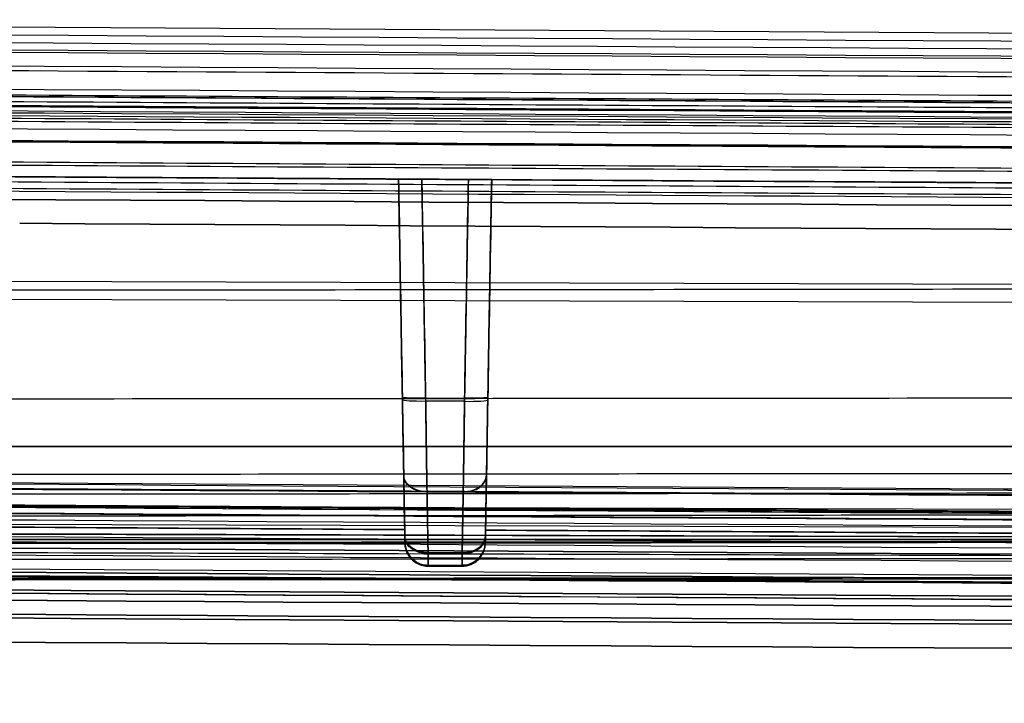
# Model space of a CAD drawing. Units: millimetres. Extents: x -457 to 456, y -164 to 651.
# Drawn here: x -420 to -399, y -100 to -86 of the extents above; entities that cross this region are included whole.
import ezdxf

# ---------------------------------------------------------------- set-up
doc = ezdxf.new("R2010")
doc.units = ezdxf.units.MM
doc.layers.add('1', color=7, linetype='Continuous', true_color=0xffffff)

msp = doc.modelspace()

# ---------------------------------------------------------------- linework, layer by layer
at = {"layer": '1', "color": 31, "linetype": 'Continuous', "lineweight": 25}
for p, q in [((-412.262, -89.13, 1783.158), (-412.262, -89.13, 1781.201)), ((-410.262, -89.142, 1783.157), (-410.262, -89.142, 1781.201)), ((-412.126, -96.937, 1779.464), (-412.126, -96.937, 1780.418)), ((-410.398, -96.936, 1780.418), (-410.398, -96.936, 1779.469)), ((-411.626, -97.428, 1780.418), (-411.626, -97.428, 1779.198)), ((-410.898, -97.428, 1779.201), (-410.898, -97.428, 1780.418))]:
    msp.add_line(p, q, dxfattribs=at)
at = {"layer": '1', "color": 254, "linetype": 'Continuous', "lineweight": 25}
for p, q in [((-412.262, -89.13, 725), (-412.262, -89.13, 723.019)), ((-410.262, -89.142, 725), (-410.262, -89.142, 723.02)), ((-446.894, -91.248, 703.883), (-352.181, -91.518, 703.883)), ((-352.182, -91.914, 38.283), (-446.765, -91.645, 38.283)), ((-389.398, -94.876, 689.533), (-451.498, -94.876, 689.533)), ((-451.498, -94.876, 52.433), (451.502, -94.876, 52.433)), ((-449.767, -96.075, 702.866), (-352.195, -96.353, 702.866)), ((-352.196, -96.95, 701.951), (-449.768, -96.672, 701.951)), ((-449.585, -96.673, 701.404), (-352.196, -96.95, 701.404)), ((-352.196, -96.749, 39.3), (-449.559, -96.472, 39.3)), ((-389.398, -96.876, 689.533), (-451.498, -96.876, 689.533)), ((-451.498, -96.876, 52.433), (451.502, -96.876, 52.433)), ((-449.561, -97.069, 40.215), (-352.198, -97.346, 40.215)), ((-412.126, -96.955, 725.96), (-412.126, -96.955, 726.744)), ((-410.399, -96.954, 726.739), (-410.399, -96.954, 725.96)), ((-411.625, -97.446, 727.017), (-411.625, -97.446, 725.96)), ((-410.898, -97.445, 725.96), (-410.898, -97.445, 727.013))]:
    msp.add_line(p, q, dxfattribs=at)
for centre, radius, start, end in [((0.002, 67251.427, 701.383), 67338.6, 269.62187469, 269.68609745), ((0.002, 67251.431, 39.783), 67339.1, 269.62187469, 269.98553545), ((0.002, 67251.431, 42.63), 67339.15, 269.62187497, 269.98553546), ((0.002, 67251.427, 697.011), 67339.539, 269.62187996, 269.691207), ((-0.062, 67249.608, 726.343), 67338.585, 269.62128926, 269.79096794), ((0.003, 67251.681, 38.283), 67340.7, 269.62141113, 269.98553538), ((0.002, 67251.427, 699.666), 67340.3, 269.64073071, 269.66030038), ((-0.062, 67249.608, 728.523), 67346.714, 269.62121693, 269.98966603), ((0.002, 67251.431, 46.863), 67348.52, 269.62192971, 270.37807029), ((0.002, 67251.431, 58.805), 67348.9, 269.63142013, 269.99087956), ((0.002, 67251.431, 59.105), 67349.666, 269.63142268, 269.99087962), ((-410.899, -96.945, 725.96), 0.5, 270.0597, 359), ((0.002, 67251.431, 57.703), 67350.251, 269.61910114, 270.38089886), ((0.002, 67251.431, 47.348), 67350.4, 269.62110419, 270.37889581), ((-0.062, 67249.608, 737), 67348.6, 269.62158931, 269.98895056), ((-481.109, 67251.118, 725.96), 67348.6, 270.05911219, 270.05973087), ((0.002, 67251.427, 693.083), 67350.4, 269.62573954, 269.75624738), ((-0.062, 67249.608, 735.597), 67348.951, 269.62135802, 269.98914515), ((-0.062, 67249.608, 728.608), 67349.1, 269.62135427, 269.9891872)]:
    msp.add_arc(centre, radius, start, end, dxfattribs=at)
at = {"layer": '1', "color": 254, "linetype": 'Continuous', "lineweight": 25, "extrusion": (0, 0, -1)}
for centre, radius, start, end in [((-0.002, 67251.427, -697.929), 67338.781, 270.0144647, 270.3781243), ((-0.003, 67251.681, -38.283), 67339.2, 270.01446462, 270.37841982), ((-0.003, 67251.681, -38.783), 67339.7, 270.01446462, 270.37858887), ((-0.003, 67251.681, -38.783), 67340.2, 270.01446462, 270.37858887), ((-0.002, 67251.427, -700.883), 67340.1, 270.33960005, 270.35937111), ((0.062, 67249.608, -721.5), 67338.5, 270.20909264, 270.37863928), ((-0.002, 67251.431, -42.5), 67340.3, 270.33949049, 270.359482), ((-0.002, 67251.427, -700.683), 67340.3, 270.33968403, 270.35928495), ((0.062, 67249.608, -726.823), 67338.977, 270.20903206, 270.37872057), ((-0.002, 67251.431, -45.014), 67341.049, 270.01446454, 270.37811224), ((-0.002, 67251.427, -698.695), 67341.06, 270.33969578, 270.35926523), ((0.062, 67249.608, -725), 67340, 270.35071975, 270.36252117), ((0.062, 67249.608, -725), 67340, 270.33721662, 270.34901803), ((-0.002, 67251.427, -694.818), 67348.4, 269.62192971, 270.37807029), ((-0.002, 67251.427, -691.583), 67348.428, 270.24375432, 270.37426309), ((0.062, 67249.608, -729.003), 67347.107, 270.01118853, 270.37827263), ((-0.002, 67251.431, -47.348), 67348.9, 269.62192856, 270.37807029), ((-0.002, 67251.427, -691.583), 67348.9, 270.24375262, 270.37426046), ((0.062, 67249.608, -737), 67347.246, 270.01107944, 270.37838098), ((-0.002, 67251.431, -45.407), 67348.881, 270.33944453, 270.3594362), ((-0.002, 67251.427, -696.759), 67348.881, 270.33965634, 270.35922351), ((-0.002, 67251.431, -59.105), 67349.2, 270.00912044, 270.36857987), ((0.062, 67249.608, -726.655), 67347.529, 270.35056871, 270.36259244), ((0.062, 67249.608, -726.655), 67347.529, 270.3370671, 270.34909081), ((411.626, -96.946, -725.96), 0.5, 269.9409, 359), ((-0.002, 67251.431, -58.878), 67349.957, 270.00912038, 270.36857732), ((481.109, 67251.118, -725.277), 67348.33, 269.94026701, 269.94088969), ((-0.002, 67251.431, -56.49), 67350.4, 269.61910114, 270.38089886), ((-0.002, 67251.427, -694.818), 67350.4, 269.62044224, 270.37955776), ((0.062, 67249.608, -734.384), 67349.1, 270.01085485, 270.37864198)]:
    msp.add_arc(centre, radius, start, end, dxfattribs=at)
at = {"layer": '1', "color": 31, "linetype": 'Continuous', "lineweight": 25, "extrusion": (0, 0, -1)}
for centre, radius, start, end in [((0.062, 67249.608, -1783.001), 67338.5, 270.26664123, 270.37906184), ((0.062, 67249.608, -1777.68), 67346.707, 270.26660873, 270.37900117), ((0.062, 67249.608, -1769.693), 67347.231, 270.01116022, 270.37830023), ((0.062, 67249.608, -1769.201), 67348.6, 270.01104944, 270.37841069), ((0.062, 67249.608, -1770.604), 67348.951, 270.01081628, 270.37860366), ((0.062, 67249.608, -1777.593), 67349.1, 270.0108128, 270.37864573)]:
    msp.add_arc(centre, radius, start, end, dxfattribs=at)
at = {"layer": '1', "color": 31, "linetype": 'Continuous', "lineweight": 25}
for centre, radius, start, end in [((-0.062, 67249.608, 1779.442), 67338.687, 269.62093921, 269.73335951), ((-0.062, 67249.608, 1781.201), 67340, 269.63747883, 269.64928025), ((-0.062, 67249.608, 1781.201), 67340, 269.65098197, 269.66278338), ((-0.062, 67249.608, 1777.2), 67347.1, 269.62174546, 269.73339282), ((-0.062, 67249.608, 1769.201), 67347.731, 269.62169977, 269.98883978), ((-0.062, 67249.608, 1779.547), 67347.529, 269.63740756, 269.64943129), ((-0.062, 67249.608, 1779.547), 67347.529, 269.65090919, 269.6629329), ((-411.626, -96.928, 1780.418), 0.5, 181, 270.05), ((-410.898, -96.928, 1780.418), 0.5, 270.0494, 359), ((-0.062, 67249.608, 1771.817), 67349.1, 269.62139634, 269.98918372)]:
    msp.add_arc(centre, radius, start, end, dxfattribs=at)
at = {"layer": '1', "color": 9, "linetype": 'Continuous', "lineweight": 25, "extrusion": (0, 0, -1)}
for centre, radius, start, end in [((-0.002, 67250.119, -41.183), 67341, 270.01063538, 270.35976332), ((-0.002, 67250.119, -40.583), 67341, 270.01063538, 270.35976332), ((-0.094, 67250.128, -40.583), 67348.5, 269.61638425, 270.38377076), ((-0.094, 67250.128, -41.183), 67348.5, 269.61638437, 270.38377088), ((-0.094, 67250.128, -699.883), 67349.4, 269.61638437, 270.38377088), ((-0.094, 67250.128, -699.883), 67350, 269.61638425, 270.38377076)]:
    msp.add_arc(centre, radius, start, end, dxfattribs=at)
at = {"layer": '1', "color": 9, "linetype": 'Continuous', "lineweight": 25}
for centre, radius, start, end in [((0.002, 67250.119, 700.783), 67341, 269.64023668, 269.98936462), ((0.002, 67250.119, 701.383), 67341, 269.64023668, 269.98936462), ((0.094, 67250.128, 701.383), 67348.5, 269.61622924, 270.38361575), ((0.094, 67250.128, 700.783), 67348.5, 269.61622912, 270.38361563), ((0.094, 67250.128, 42.083), 67349.4, 269.61622912, 270.38361563), ((0.094, 67250.128, 42.083), 67350, 269.61622924, 270.38361575)]:
    msp.add_arc(centre, radius, start, end, dxfattribs=at)
at = {"layer": '1', "color": 21, "linetype": 'Continuous', "lineweight": 25}
for centre, radius, start, end in [((-0.062, 67249.608, 722.6), 67341, 269.64235916, 269.79465161), ((-0.062, 67249.608, 722), 67341, 269.64235916, 269.79465161), ((-0.062, 67249.608, 722.6), 67348.5, 269.61630674, 269.99425741), ((-0.062, 67249.608, 1784.2), 67348.5, 269.61630674, 269.99425741), ((-0.062, 67249.608, 1782.7), 67349.4, 269.61630674, 269.99425741), ((-0.062, 67249.608, 723.5), 67350, 269.61630674, 269.99425741)]:
    msp.add_arc(centre, radius, start, end, dxfattribs=at)
at = {"layer": '1', "color": 21, "linetype": 'Continuous', "lineweight": 25, "extrusion": (0, 0, -1)}
for centre, radius, start, end in [((0.062, 67249.608, -1784.2), 67341, 270.20534839, 270.35764084), ((0.062, 67249.608, -1783.6), 67341, 270.20534839, 270.35764084), ((0.062, 67249.608, -722), 67348.5, 270.00574259, 270.38369326), ((0.062, 67249.608, -1783.6), 67348.5, 270.00574259, 270.38369326), ((0.062, 67249.608, -723.5), 67349.4, 270.00574259, 270.38369326), ((0.062, 67249.608, -1782.7), 67350, 270.00574259, 270.38369326)]:
    msp.add_arc(centre, radius, start, end, dxfattribs=at)
at = {"layer": '1', "color": 31, "linetype": 'Continuous', "lineweight": 25, "extrusion": (0.017428, -0.998436, -0.05312)}
msp.add_arc((-413.255, 1784.992, -8.219), 0.5, 90.0575, 180, dxfattribs=at)
at = {"layer": '1', "color": 254, "linetype": 'Continuous', "lineweight": 25, "extrusion": (-0.017392, 0.996395, -0.083038)}
msp.add_arc((413.255, 713.719, -146.435), 0.5, 270.0853, 0, dxfattribs=at)
at = {"layer": '1', "color": 254, "linetype": 'Continuous', "lineweight": 25, "extrusion": (-0.017392, -0.996394, 0.083039)}
msp.add_arc((-409.144, 712.527, 160.741), 0.5, 270.0809, 360, dxfattribs=at)
at = {"layer": '1', "color": 31, "linetype": 'Continuous', "lineweight": 25, "extrusion": (-0.017428, -0.998436, -0.053123)}
msp.add_arc((-409.144, 1785.754, 6.11), 0.5, 360, 89.9512, dxfattribs=at)
at = {"layer": '1', "color": 254, "linetype": 'Continuous', "lineweight": 25, "extrusion": (-0.01193, 0.683448, -0.729902)}
for centre, end in [((413.255, 430.59, -588.937), 0), ((413.255, 430.59, -590.885), 360)]:
    msp.add_arc(centre, 0.5, 270.6868, end, dxfattribs=at)
at = {"layer": '1', "color": 31, "linetype": 'Continuous', "lineweight": 25, "extrusion": (0.012009, -0.688012, -0.7256)}
for centre in [(-413.255, 1290.38, -1232.359), (-413.255, 1290.38, -1230.471)]:
    msp.add_arc(centre, 0.5, 90.6941, 180, dxfattribs=at)
at = {"layer": '1', "color": 254, "linetype": 'Continuous', "lineweight": 25, "extrusion": (-0.01193, -0.683461, 0.729889)}
for centre in [(-409.144, 420.123, 598.741), (-409.144, 420.123, 600.689)]:
    msp.add_arc(centre, 0.5, 270.7735, 0, dxfattribs=at)
at = {"layer": '1', "color": 31, "linetype": 'Continuous', "lineweight": 25, "extrusion": (0.012009, 0.688021, 0.725591)}
for centre in [(409.144, 1300.812, 1222.464), (409.144, 1300.812, 1220.576)]:
    msp.add_arc(centre, 0.5, 90.7567, 180, dxfattribs=at)
at = {"layer": '1', "color": 254, "linetype": 'Continuous', "lineweight": 25, "extrusion": (-0.00014884, -0.052309, 0.998631)}
msp.add_ellipse((0.002, 67251.427, 4229.214), major_axis=(191.608, 67339.827, 3527.339), ratio=0.998631, start_param=3.137877, end_param=3.139208, dxfattribs=at)
at = {"layer": '1', "color": 31, "linetype": 'Continuous', "lineweight": 25}
for points, knots in [([(-445.313, -87.304, 1785.501), (-444.647, -87.308, 1785.501), (-443.98, -87.312, 1785.501), (-440.647, -87.334, 1785.501), (-437.98, -87.352, 1785.501), (-424.647, -87.438, 1785.501), (-413.98, -87.504, 1785.501), (-396.186, -87.611, 1785.501), (-389.059, -87.653, 1785.501), (-381.931, -87.693, 1785.501)], [0, 0, 0, 0, 0.031554, 0.031554, 0.15777, 0.15777, 0.662636, 0.662636, 1, 1, 1, 1]), ([(-381.934, -88.126, 1785.251), (-382.267, -88.124, 1785.251), (-382.6, -88.122, 1785.251), (-384.267, -88.113, 1785.251), (-385.6, -88.105, 1785.251), (-392.267, -88.067, 1785.251), (-397.6, -88.035, 1785.251), (-413.6, -87.94, 1785.251), (-424.266, -87.873, 1785.251), (-435.06, -87.804, 1785.251), (-435.188, -87.803, 1785.251), (-437.983, -87.785, 1785.251), (-440.649, -87.767, 1785.251), (-443.983, -87.745, 1785.251), (-444.649, -87.741, 1785.251), (-445.316, -87.737, 1785.251)], [0, 0, 0, 0, 0.015777, 0.015777, 0.078885, 0.078885, 0.331316, 0.331316, 0.836178, 0.836178, 0.84223, 0.84223, 0.968446, 0.968446, 1, 1, 1, 1]), ([(-445.319, -88.17, 1785.001), (-444.986, -88.172, 1785.001), (-444.652, -88.174, 1785.001), (-442.986, -88.185, 1785.001), (-441.652, -88.194, 1785.001), (-434.986, -88.237, 1785.001), (-429.653, -88.272, 1785.001), (-413.653, -88.372, 1785.001), (-402.986, -88.437, 1785.001), (-388.859, -88.519, 1785.001), (-385.397, -88.539, 1785.001), (-381.936, -88.559, 1785.001)], [0, 0, 0, 0, 0.015777, 0.015777, 0.078884, 0.078884, 0.331314, 0.331314, 0.836172, 0.836172, 1, 1, 1, 1]), ([(-445.322, -88.603, 1785.251), (-444.988, -88.605, 1785.251), (-444.655, -88.607, 1785.251), (-442.988, -88.618, 1785.251), (-441.655, -88.627, 1785.251), (-434.989, -88.67, 1785.251), (-429.655, -88.705, 1785.251), (-413.656, -88.805, 1785.251), (-402.989, -88.87, 1785.251), (-388.861, -88.952, 1785.251), (-385.4, -88.972, 1785.251), (-381.939, -88.992, 1785.251)], [0, 0, 0, 0, 0.015777, 0.015777, 0.078884, 0.078884, 0.331311, 0.331311, 0.836167, 0.836167, 1, 1, 1, 1]), ([(-381.941, -89.425, 1785.501), (-382.608, -89.421, 1785.501), (-383.274, -89.417, 1785.501), (-386.608, -89.398, 1785.501), (-389.274, -89.383, 1785.501), (-402.607, -89.305, 1785.501), (-413.274, -89.241, 1785.501), (-427.735, -89.15, 1785.501), (-431.53, -89.126, 1785.501), (-437.991, -89.084, 1785.501), (-440.658, -89.066, 1785.501), (-443.991, -89.044, 1785.501), (-444.658, -89.04, 1785.501), (-445.325, -89.036, 1785.501)], [0, 0, 0, 0, 0.031553, 0.031553, 0.157766, 0.157766, 0.662619, 0.662619, 0.842234, 0.842234, 0.968447, 0.968447, 1, 1, 1, 1]), ([(-381.939, -89.309, 1784.19), (-382.139, -89.308, 1784.191), (-382.339, -89.307, 1784.191), (-383.339, -89.301, 1784.191), (-384.139, -89.296, 1784.191), (-388.139, -89.274, 1784.192), (-391.339, -89.255, 1784.193), (-407.339, -89.161, 1784.196), (-420.139, -89.083, 1784.199), (-436.984, -88.974, 1784.204), (-441.03, -88.948, 1784.205), (-445.076, -88.921, 1784.206)], [0, 0, 0, 0, 0.009503, 0.009503, 0.047515, 0.047515, 0.199565, 0.199565, 0.807764, 0.807764, 1, 1, 1, 1]), ([(-412.262, -89.13, 1783.158), (-412.262, -89.13, 1783.214), (-412.253, -89.13, 1783.271), (-412.216, -89.13, 1783.376), (-412.188, -89.131, 1783.427), (-412.118, -89.131, 1783.514), (-412.075, -89.131, 1783.552), (-411.98, -89.132, 1783.612), (-411.927, -89.132, 1783.634), (-411.836, -89.133, 1783.654), (-411.799, -89.133, 1783.658), (-411.763, -89.133, 1783.658)], [0, 0, 0, 0, 0.215275, 0.215275, 0.430568, 0.430568, 0.6456, 0.6456, 0.86033, 0.86033, 1, 1, 1, 1]), ([(-412.18, -93.819, 1782.908), (-412.186, -93.487, 1782.926), (-412.192, -93.154, 1782.944), (-412.219, -91.591, 1783.027), (-412.241, -90.36, 1783.092), (-412.262, -89.13, 1783.158)], [0, 0, 0, 0, 0.21292, 0.21292, 1, 1, 1, 1]), ([(-411.763, -89.133, 1783.658), (-411.757, -89.466, 1783.64), (-411.751, -89.799, 1783.622), (-411.724, -91.367, 1783.539), (-411.702, -92.602, 1783.473), (-411.681, -93.837, 1783.408)], [0, 0, 0, 0, 0.21225, 0.21225, 1, 1, 1, 1]), ([(-410.844, -93.837, 1783.408), (-410.838, -93.504, 1783.425), (-410.832, -93.171, 1783.443), (-410.805, -91.605, 1783.526), (-410.783, -90.372, 1783.592), (-410.762, -89.139, 1783.658)], [0, 0, 0, 0, 0.212559, 0.212559, 1, 1, 1, 1]), ([(-410.762, -89.139, 1783.658), (-410.706, -89.14, 1783.658), (-410.649, -89.14, 1783.648), (-410.544, -89.141, 1783.611), (-410.494, -89.141, 1783.583), (-410.406, -89.142, 1783.513), (-410.368, -89.142, 1783.47), (-410.309, -89.142, 1783.375), (-410.287, -89.142, 1783.322), (-410.266, -89.142, 1783.231), (-410.262, -89.142, 1783.194), (-410.262, -89.142, 1783.157)], [0, 0, 0, 0, 0.214646, 0.214646, 0.429288, 0.429288, 0.643987, 0.643987, 0.858932, 0.858932, 1, 1, 1, 1]), ([(-410.262, -89.142, 1783.157), (-410.268, -89.475, 1783.139), (-410.274, -89.808, 1783.122), (-410.301, -91.367, 1783.039), (-410.323, -92.593, 1782.974), (-410.344, -93.819, 1782.908)], [0, 0, 0, 0, 0.213509, 0.213509, 1, 1, 1, 1]), ([(-448.135, -93.882, 1785.501), (-440.537, -93.872, 1785.501), (-432.939, -93.862, 1785.501), (-421.21, -93.85, 1785.501), (-417.08, -93.846, 1785.501), (-404.688, -93.835, 1785.501), (-396.428, -93.829, 1785.501), (-386.101, -93.823, 1785.501), (-384.036, -93.822, 1785.501), (-381.971, -93.821, 1785.501)], [0, 0, 0, 0, 0.34451, 0.34451, 0.531793, 0.531793, 0.906359, 0.906359, 1, 1, 1, 1]), ([(-411.681, -93.837, 1783.408), (-411.541, -93.837, 1783.408), (-411.402, -93.837, 1783.408), (-411.123, -93.837, 1783.408), (-410.983, -93.837, 1783.408), (-410.844, -93.837, 1783.408)], [0, 0, 0, 0, 0.500054, 0.500054, 1, 1, 1, 1]), ([(-381.97, -95.449, 1785.368), (-384.035, -95.45, 1785.368), (-386.101, -95.451, 1785.368), (-396.427, -95.457, 1785.368), (-404.687, -95.463, 1785.368), (-417.078, -95.474, 1785.368), (-421.209, -95.478, 1785.368), (-433.453, -95.491, 1785.368), (-441.567, -95.501, 1785.368), (-449.681, -95.513, 1785.368)], [0, 0, 0, 0, 0.0915, 0.0915, 0.457498, 0.457498, 0.640497, 0.640497, 1, 1, 1, 1]), ([(-412.128, -96.8, 1780.762), (-412.132, -96.583, 1780.99), (-412.136, -96.367, 1781.218), (-412.144, -95.934, 1781.675), (-412.147, -95.717, 1781.904), (-412.151, -95.501, 1782.132)], [0, 0, 0, 0, 0.5, 0.5, 1, 1, 1, 1]), ([(-410.373, -95.5, 1782.132), (-410.377, -95.717, 1781.904), (-410.381, -95.933, 1781.675), (-410.388, -96.366, 1781.219), (-410.392, -96.583, 1780.99), (-410.396, -96.799, 1780.762)], [0, 0, 0, 0, 0.5, 0.5, 1, 1, 1, 1]), ([(-411.651, -95.855, 1782.476), (-411.647, -96.084, 1782.234), (-411.643, -96.313, 1781.992), (-411.635, -96.747, 1781.536), (-411.632, -96.95, 1781.321), (-411.628, -97.154, 1781.106)], [0, 0, 0, 0, 0.529573, 0.529573, 1, 1, 1, 1]), ([(-410.896, -97.153, 1781.106), (-410.892, -96.924, 1781.348), (-410.888, -96.695, 1781.59), (-410.88, -96.262, 1782.046), (-410.876, -96.058, 1782.261), (-410.873, -95.854, 1782.476)], [0, 0, 0, 0, 0.529564, 0.529564, 1, 1, 1, 1]), ([(-412.126, -96.937, 1780.418), (-412.126, -96.937, 1780.425), (-412.126, -96.937, 1780.432), (-412.126, -96.934, 1780.495), (-412.126, -96.922, 1780.551), (-412.127, -96.878, 1780.661), (-412.128, -96.843, 1780.716), (-412.128, -96.8, 1780.762)], [0, 0, 0, 0, 0.054871, 0.054871, 0.499115, 0.499115, 1, 1, 1, 1]), ([(-410.396, -96.799, 1780.762), (-410.397, -96.842, 1780.716), (-410.397, -96.878, 1780.661), (-410.398, -96.922, 1780.551), (-410.398, -96.934, 1780.495), (-410.398, -96.936, 1780.432), (-410.398, -96.936, 1780.425), (-410.398, -96.936, 1780.418)], [0, 0, 0, 0, 0.500882, 0.500882, 0.945124, 0.945124, 1, 1, 1, 1]), ([(-411.626, -97.428, 1779.198), (-411.674, -97.428, 1779.197), (-411.724, -97.421, 1779.203), (-411.815, -97.394, 1779.222), (-411.859, -97.373, 1779.236), (-411.939, -97.321, 1779.271), (-411.976, -97.288, 1779.292), (-412.045, -97.208, 1779.34), (-412.074, -97.157, 1779.367), (-412.114, -97.051, 1779.418), (-412.125, -96.995, 1779.443), (-412.126, -96.937, 1779.464)], [0, 0, 0, 0, 0.177849, 0.177849, 0.354482, 0.354482, 0.547607, 0.547607, 0.776308, 0.776308, 1, 1, 1, 1]), ([(-410.398, -96.936, 1779.469), (-410.399, -96.997, 1779.446), (-410.412, -97.058, 1779.42), (-410.456, -97.168, 1779.367), (-410.488, -97.219, 1779.339), (-410.569, -97.309, 1779.285), (-410.62, -97.348, 1779.259), (-410.72, -97.397, 1779.224), (-410.767, -97.413, 1779.213), (-410.842, -97.425, 1779.203), (-410.87, -97.428, 1779.202), (-410.898, -97.428, 1779.201)], [0, 0, 0, 0, 0.23731, 0.23731, 0.47393, 0.47393, 0.7212, 0.7212, 0.9003, 0.9003, 1, 1, 1, 1]), ([(-450.477, -97.335, 1785.068), (-448.412, -97.332, 1785.068), (-446.347, -97.329, 1785.068), (-436.021, -97.315, 1785.068), (-427.76, -97.305, 1785.068), (-411.239, -97.289, 1785.068), (-402.978, -97.282, 1785.068), (-390.468, -97.274, 1785.068), (-386.219, -97.272, 1785.068), (-381.969, -97.27, 1785.068)], [0, 0, 0, 0, 0.090435, 0.090435, 0.452177, 0.452177, 0.813918, 0.813918, 1, 1, 1, 1]), ([(-411.628, -97.154, 1781.106), (-411.627, -97.24, 1781.015), (-411.627, -97.311, 1780.905), (-411.626, -97.399, 1780.684), (-411.626, -97.423, 1780.572), (-411.626, -97.428, 1780.446), (-411.626, -97.428, 1780.432), (-411.626, -97.428, 1780.418)], [0, 0, 0, 0, 0.500879, 0.500879, 0.945128, 0.945128, 1, 1, 1, 1]), ([(-410.898, -97.428, 1780.418), (-410.898, -97.428, 1780.432), (-410.898, -97.427, 1780.446), (-410.898, -97.422, 1780.572), (-410.898, -97.398, 1780.684), (-410.897, -97.31, 1780.905), (-410.896, -97.24, 1781.015), (-410.896, -97.153, 1781.106)], [0, 0, 0, 0, 0.054877, 0.054877, 0.499126, 0.499126, 1, 1, 1, 1]), ([(-410.898, -97.428, 1780.418), (-411.019, -97.428, 1780.418), (-411.14, -97.428, 1780.418), (-411.383, -97.428, 1780.418), (-411.504, -97.428, 1780.418), (-411.626, -97.428, 1780.418)], [0, 0, 0, 0, 0.499558, 0.499558, 1, 1, 1, 1]), ([(-381.962, -97.688, 1784.6), (-389.873, -97.691, 1784.6), (-397.783, -97.696, 1784.6), (-407.99, -97.704, 1784.6), (-410.287, -97.706, 1784.6), (-414.88, -97.71, 1784.6), (-417.177, -97.712, 1784.6), (-421.77, -97.717, 1784.6), (-424.066, -97.719, 1784.6), (-430.956, -97.727, 1784.6), (-435.549, -97.732, 1784.6), (-442.439, -97.741, 1784.6), (-444.735, -97.744, 1784.6), (-448.18, -97.749, 1784.6), (-449.328, -97.751, 1784.6), (-450.476, -97.753, 1784.6)], [0, 0, 0, 0, 0.346374, 0.346374, 0.446932, 0.446932, 0.54749, 0.54749, 0.648048, 0.648048, 0.849163, 0.849163, 0.949721, 0.949721, 1, 1, 1, 1])]:
    msp.add_open_spline(points, degree=3, knots=knots, dxfattribs=at)
at = {"layer": '1', "color": 254, "linetype": 'Continuous', "lineweight": 25}
for points, knots in [([(-381.936, -87.559, 719.5), (-387.259, -87.529, 719.5), (-392.582, -87.498, 719.5), (-403.228, -87.435, 719.5), (-408.551, -87.403, 719.5), (-424.354, -87.306, 719.5), (-434.833, -87.239, 719.5), (-445.312, -87.17, 719.5)], [0, 0, 0, 0, 0.251972, 0.251972, 0.503945, 0.503945, 1, 1, 1, 1]), ([(-16.998, -88.867, 40.083), (-22.461, -88.865, 40.083), (-39.054, -88.859, 40.083), (-77.906, -88.83, 40.083), (-133.556, -88.748, 40.083), (-200.335, -88.582, 40.083), (-267.113, -88.35, 40.083), (-317.197, -88.127, 40.083), (-350.586, -87.957, 40.083), (-372.846, -87.838, 40.083), (-395.105, -87.712, 40.083), (-417.364, -87.576, 40.083), (-428.664, -87.505, 40.083), (-434.581, -87.467, 40.083), (-435.103, -87.463, 40.083), (-435.538, -87.461, 40.083), (-435.842, -87.459, 40.083), (-435.995, -87.458, 40.083), (-436.082, -87.457, 40.083), (-436.136, -87.457, 40.083), (-436.18, -87.456, 40.083), (-436.223, -87.456, 40.083), (-436.299, -87.456, 40.083), (-436.451, -87.455, 40.083), (-436.756, -87.453, 40.083), (-437.19, -87.45, 40.083), (-437.712, -87.446, 40.083), (-438.232, -87.443, 40.083), (-438.752, -87.44, 40.083), (-439.142, -87.437, 40.083), (-439.381, -87.435, 40.083), (-439.457, -87.435, 40.083), (-439.495, -87.435, 40.083), (-439.517, -87.434, 40.083), (-439.539, -87.434, 40.083), (-439.566, -87.434, 40.083), (-439.61, -87.434, 40.083), (-439.686, -87.433, 40.083), (-439.925, -87.432, 40.083), (-440.319, -87.429, 40.083), (-440.759, -87.427, 40.083), (-441.019, -87.424, 40.083), (-441.119, -87.424, 40.083), (-441.13, -87.424, 40.083)], [0, 0, 0, 0, 0.038641, 0.117364, 0.274811, 0.432257, 0.589704, 0.74715, 0.786512, 0.825873, 0.904597, 0.943958, 0.98332, 0.98455, 0.98578, 0.98701, 0.987625, 0.987933, 0.988086, 0.98824, 0.988317, 0.988394, 0.988548, 0.988855, 0.98947, 0.9907, 0.99193, 0.99316, 0.99439, 0.99562, 0.995928, 0.996082, 0.996159, 0.996197, 0.996235, 0.996312, 0.996389, 0.996543, 0.996851, 0.998081, 0.999311, 0.999926, 1, 1, 1, 1]), ([(-381.939, -88.059, 720), (-392.419, -88, 720), (-402.899, -87.938, 720), (-418.701, -87.841, 720), (-424.024, -87.807, 720), (-434.67, -87.739, 720), (-439.993, -87.705, 720), (-445.316, -87.67, 720)], [0, 0, 0, 0, 0.49607, 0.49607, 0.748035, 0.748035, 1, 1, 1, 1]), ([(-445.319, -88.17, 720.5), (-444.986, -88.172, 720.5), (-444.652, -88.174, 720.5), (-442.986, -88.185, 720.5), (-441.652, -88.194, 720.5), (-434.986, -88.237, 720.5), (-429.653, -88.272, 720.5), (-413.653, -88.372, 720.5), (-402.986, -88.437, 720.5), (-388.861, -88.519, 720.5), (-385.401, -88.539, 720.5), (-381.942, -88.559, 720.5)], [0, 0, 0, 0, 0.015778, 0.015778, 0.078892, 0.078892, 0.331345, 0.331345, 0.836252, 0.836252, 1, 1, 1, 1]), ([(-445.322, -88.67, 720), (-435.008, -88.738, 720), (-424.694, -88.804, 720), (-408.974, -88.9, 720), (-403.568, -88.933, 720), (-392.756, -88.997, 720), (-387.351, -89.028, 720), (-381.945, -89.059, 720)], [0, 0, 0, 0, 0.488233, 0.488233, 0.744116, 0.744116, 1, 1, 1, 1]), ([(-445.326, -89.17, 719.5), (-444.992, -89.172, 719.5), (-444.659, -89.174, 719.5), (-442.992, -89.185, 719.5), (-441.659, -89.194, 719.5), (-434.992, -89.237, 719.5), (-429.659, -89.272, 719.5), (-413.66, -89.372, 719.5), (-402.993, -89.437, 719.5), (-388.867, -89.519, 719.5), (-385.407, -89.539, 719.5), (-381.948, -89.559, 719.5)], [0, 0, 0, 0, 0.015778, 0.015778, 0.078891, 0.078891, 0.33134, 0.33134, 0.83624, 0.83624, 1, 1, 1, 1]), ([(-412.262, -89.13, 723.019), (-412.258, -89.382, 723.04), (-412.254, -89.634, 723.061), (-412.238, -90.55, 723.137), (-412.226, -91.214, 723.193), (-412.203, -92.543, 723.303), (-412.191, -93.207, 723.359), (-412.18, -93.871, 723.414)], [0, 0, 0, 0, 0.159342, 0.159342, 0.579671, 0.579671, 1, 1, 1, 1]), ([(-411.763, -89.133, 722.518), (-411.819, -89.133, 722.518), (-411.875, -89.133, 722.528), (-411.98, -89.132, 722.565), (-412.031, -89.132, 722.592), (-412.118, -89.131, 722.662), (-412.156, -89.131, 722.705), (-412.215, -89.13, 722.8), (-412.237, -89.13, 722.853), (-412.258, -89.13, 722.944), (-412.262, -89.13, 722.981), (-412.262, -89.13, 723.019)], [0, 0, 0, 0, 0.214128, 0.214128, 0.428254, 0.428254, 0.642447, 0.642447, 0.857189, 0.857189, 1, 1, 1, 1]), ([(-411.68, -93.904, 722.916), (-411.685, -93.572, 722.888), (-411.691, -93.24, 722.86), (-411.708, -92.279, 722.78), (-411.719, -91.65, 722.728), (-411.736, -90.653, 722.645), (-411.743, -90.286, 722.614), (-411.754, -89.657, 722.562), (-411.758, -89.395, 722.54), (-411.763, -89.133, 722.518)], [0, 0, 0, 0, 0.20885, 0.20885, 0.604425, 0.604425, 0.835417, 0.835417, 1, 1, 1, 1]), ([(-410.762, -89.139, 722.519), (-410.767, -89.471, 722.546), (-410.773, -89.804, 722.574), (-410.79, -90.764, 722.654), (-410.801, -91.392, 722.706), (-410.823, -92.647, 722.811), (-410.834, -93.275, 722.863), (-410.845, -93.903, 722.916)], [0, 0, 0, 0, 0.209161, 0.209161, 0.60458, 0.60458, 1, 1, 1, 1]), ([(-410.262, -89.142, 723.02), (-410.262, -89.142, 722.964), (-410.272, -89.142, 722.907), (-410.309, -89.142, 722.8), (-410.337, -89.142, 722.75), (-410.408, -89.142, 722.662), (-410.451, -89.141, 722.624), (-410.546, -89.141, 722.564), (-410.599, -89.14, 722.543), (-410.689, -89.14, 722.523), (-410.725, -89.14, 722.519), (-410.762, -89.139, 722.519)], [0, 0, 0, 0, 0.215965, 0.215965, 0.431959, 0.431959, 0.647508, 0.647508, 0.862302, 0.862302, 1, 1, 1, 1]), ([(-410.345, -93.87, 723.414), (-410.333, -93.206, 723.359), (-410.322, -92.542, 723.303), (-410.298, -91.213, 723.193), (-410.287, -90.549, 723.137), (-410.271, -89.637, 723.061), (-410.267, -89.39, 723.041), (-410.262, -89.142, 723.02)], [0, 0, 0, 0, 0.421501, 0.421501, 0.843003, 0.843003, 1, 1, 1, 1]), ([(-381.955, -91.474, 719.5), (-384.237, -91.478, 719.5), (-386.52, -91.481, 719.5), (-397.932, -91.496, 719.5), (-407.063, -91.507, 719.5), (-420.758, -91.52, 719.5), (-425.323, -91.524, 719.5), (-435.459, -91.532, 719.5), (-441.03, -91.535, 719.5), (-446.602, -91.538, 719.5)], [0, 0, 0, 0, 0.105923, 0.105923, 0.529617, 0.529617, 0.741463, 0.741463, 1, 1, 1, 1]), ([(-410.845, -93.903, 722.916), (-410.984, -93.903, 722.916), (-411.123, -93.903, 722.916), (-411.401, -93.904, 722.916), (-411.541, -93.904, 722.916), (-411.68, -93.904, 722.916)], [0, 0, 0, 0, 0.500136, 0.500136, 1, 1, 1, 1]), ([(-450.539, -95.916, 720.508), (-448.404, -95.915, 720.508), (-446.268, -95.914, 720.508), (-435.003, -95.907, 720.508), (-425.873, -95.9, 720.508), (-407.614, -95.883, 720.508), (-398.484, -95.872, 720.508), (-389.169, -95.86, 720.508), (-388.982, -95.859, 720.508), (-386.513, -95.856, 720.508), (-384.231, -95.853, 720.508), (-381.948, -95.85, 720.508)], [0, 0, 0, 0, 0.093408, 0.093408, 0.492713, 0.492713, 0.892018, 0.892018, 0.900161, 0.900161, 1, 1, 1, 1]), ([(-411.628, -97.176, 725.277), (-411.632, -96.948, 725.033), (-411.636, -96.72, 724.79), (-411.643, -96.277, 724.316), (-411.647, -96.061, 724.086), (-411.651, -95.845, 723.855)], [0, 0, 0, 0, 0.51337, 0.51337, 1, 1, 1, 1]), ([(-410.873, -95.844, 723.855), (-410.877, -96.072, 724.098), (-410.881, -96.299, 724.341), (-410.888, -96.743, 724.815), (-410.892, -96.959, 725.046), (-410.896, -97.175, 725.277)], [0, 0, 0, 0, 0.513323, 0.513323, 1, 1, 1, 1]), ([(-381.947, -96.326, 720.74), (-390.018, -96.338, 720.74), (-398.089, -96.348, 720.74), (-410.379, -96.362, 720.74), (-414.598, -96.366, 720.74), (-427.256, -96.378, 720.74), (-435.694, -96.384, 720.74), (-446.243, -96.39, 720.74), (-448.352, -96.391, 720.74), (-450.462, -96.392, 720.74)], [0, 0, 0, 0, 0.353387, 0.353387, 0.538134, 0.538134, 0.907627, 0.907627, 1, 1, 1, 1]), ([(-450.462, -96.953, 721.587), (-448.352, -96.952, 721.587), (-446.242, -96.951, 721.587), (-435.694, -96.945, 721.587), (-427.256, -96.939, 721.587), (-412.675, -96.926, 721.587), (-406.533, -96.919, 721.587), (-394.247, -96.905, 721.587), (-388.105, -96.896, 721.587), (-381.962, -96.887, 721.587)], [0, 0, 0, 0, 0.092392, 0.092392, 0.461958, 0.461958, 0.730979, 0.730979, 1, 1, 1, 1]), ([(-412.128, -96.82, 725.618), (-412.128, -96.829, 725.628), (-412.128, -96.837, 725.638), (-412.127, -96.88, 725.692), (-412.127, -96.908, 725.742), (-412.126, -96.945, 725.848), (-412.126, -96.955, 725.904), (-412.126, -96.955, 725.96)], [0, 0, 0, 0, 0.102674, 0.102674, 0.551336, 0.551336, 1, 1, 1, 1]), ([(-410.399, -96.954, 725.96), (-410.399, -96.954, 725.904), (-410.398, -96.944, 725.848), (-410.398, -96.907, 725.742), (-410.397, -96.879, 725.692), (-410.397, -96.836, 725.638), (-410.396, -96.828, 725.628), (-410.396, -96.819, 725.618)], [0, 0, 0, 0, 0.448649, 0.448649, 0.897296, 0.897296, 1, 1, 1, 1]), ([(-449.904, -97.067, 40.583), (-449.89, -97.067, 40.583), (-449.854, -97.068, 40.583), (-449.78, -97.069, 40.583), (-449.619, -97.069, 40.583), (-449.308, -97.07, 40.583), (-448.858, -97.071, 40.583), (-448.32, -97.073, 40.583), (-442.222, -97.091, 40.583), (-430.559, -97.123, 40.583), (-407.596, -97.189, 40.583), (-384.633, -97.254, 40.583), (-364.253, -97.312, 40.583), (-355.355, -97.337, 40.583), (-352.198, -97.346, 40.583)], [0, 0, 0, 0, 0.000417, 0.001105, 0.002483, 0.005237, 0.010745, 0.016253, 0.021761, 0.198021, 0.37428, 0.726799, 0.903059, 1, 1, 1, 1]), ([(-412.126, -96.955, 726.744), (-412.125, -97.016, 726.767), (-412.112, -97.077, 726.795), (-412.068, -97.187, 726.85), (-412.035, -97.239, 726.88), (-411.953, -97.329, 726.935), (-411.901, -97.369, 726.962), (-411.8, -97.417, 726.996), (-411.754, -97.432, 727.007), (-411.68, -97.444, 727.016), (-411.653, -97.446, 727.017), (-411.625, -97.446, 727.017)], [0, 0, 0, 0, 0.239306, 0.239306, 0.477942, 0.477942, 0.726788, 0.726788, 0.902141, 0.902141, 1, 1, 1, 1]), ([(-410.898, -97.445, 727.013), (-410.849, -97.445, 727.013), (-410.8, -97.438, 727.007), (-410.708, -97.41, 726.986), (-410.665, -97.39, 726.971), (-410.585, -97.338, 726.936), (-410.547, -97.304, 726.914), (-410.479, -97.223, 726.865), (-410.449, -97.172, 726.837), (-410.41, -97.066, 726.785), (-410.4, -97.011, 726.761), (-410.399, -96.954, 726.739)], [0, 0, 0, 0, 0.178089, 0.178089, 0.354879, 0.354879, 0.549353, 0.549353, 0.780148, 0.780148, 1, 1, 1, 1]), ([(-411.625, -97.446, 725.96), (-411.625, -97.446, 725.848), (-411.625, -97.427, 725.735), (-411.626, -97.353, 725.524), (-411.627, -97.297, 725.423), (-411.627, -97.211, 725.315), (-411.628, -97.194, 725.296), (-411.628, -97.176, 725.277)], [0, 0, 0, 0, 0.44867, 0.44867, 0.897329, 0.897329, 1, 1, 1, 1]), ([(-410.896, -97.175, 725.277), (-410.896, -97.193, 725.296), (-410.896, -97.21, 725.315), (-410.897, -97.296, 725.423), (-410.897, -97.352, 725.524), (-410.898, -97.426, 725.735), (-410.898, -97.445, 725.848), (-410.898, -97.445, 725.96)], [0, 0, 0, 0, 0.102701, 0.102701, 0.551343, 0.551343, 1, 1, 1, 1])]:
    msp.add_open_spline(points, degree=3, knots=knots, dxfattribs=at)
for points, weights in [([(-422.498, -88.303, 43.471), (-410.749, -88.377, 43.471), (-399.001, -88.447, 43.471)], [0.500000003804, 0.499999996196, 0.500000003804]), ([(-450.462, -96.975, 722), (-416.212, -96.959, 722), (-381.962, -96.909, 722)], [0.500000032328, 0.499999967672, 0.500000032328])]:
    msp.add_rational_spline(points, weights, degree=2, dxfattribs=at)
for points in [[(-445.076, -88.921, 721.47), (-424.033, -89.06, 721.48), (-402.989, -89.19, 721.49), (-381.946, -89.309, 721.5)], [(-412.131, -96.66, 726.655), (-412.175, -94.15, 726.103), (-412.218, -91.64, 725.552), (-412.262, -89.13, 725)], [(-410.762, -89.139, 722.519), (-411.095, -89.137, 722.519), (-411.429, -89.135, 722.518), (-411.763, -89.133, 722.518)], [(-410.394, -96.671, 726.655), (-410.35, -94.161, 726.103), (-410.306, -91.652, 725.552), (-410.262, -89.142, 725)], [(-412.18, -93.871, 723.414), (-412.169, -94.489, 723.466), (-412.159, -95.065, 723.744), (-412.151, -95.488, 724.197)], [(-411.651, -95.845, 723.855), (-411.659, -95.338, 723.313), (-411.669, -94.643, 722.977), (-411.68, -93.904, 722.916)], [(-410.845, -93.903, 722.916), (-410.855, -94.642, 722.977), (-410.865, -95.337, 723.313), (-410.873, -95.844, 723.855)], [(-410.373, -95.488, 724.197), (-410.366, -95.064, 723.744), (-410.356, -94.488, 723.465), (-410.345, -93.87, 723.414)], [(-412.151, -95.488, 724.197), (-412.144, -95.932, 724.671), (-412.136, -96.376, 725.145), (-412.128, -96.82, 725.618)], [(-410.396, -96.819, 725.618), (-410.389, -96.375, 725.145), (-410.381, -95.931, 724.671), (-410.373, -95.488, 724.197)], [(-411.651, -95.845, 723.855), (-411.392, -95.844, 723.855), (-411.132, -95.844, 723.855), (-410.873, -95.844, 723.855)], [(-412.131, -96.66, 726.655), (-412.129, -96.762, 726.677), (-412.127, -96.86, 726.707), (-412.126, -96.955, 726.744)], [(-410.394, -96.671, 726.655), (-410.395, -96.767, 726.676), (-410.397, -96.862, 726.704), (-410.399, -96.954, 726.739)], [(-410.898, -97.445, 727.013), (-411.14, -97.446, 727.015), (-411.383, -97.446, 727.016), (-411.625, -97.446, 727.017)]]:
    msp.add_open_spline(points, degree=3, dxfattribs=at)
at = {"layer": '1', "color": 31, "linetype": 'Continuous', "lineweight": 25}
for points in [[(-445.077, -89.232, 1784.506), (-424.032, -89.371, 1784.5), (-402.987, -89.5, 1784.495), (-381.941, -89.62, 1784.49)], [(-412.262, -89.13, 1781.201), (-412.218, -91.64, 1780.65), (-412.175, -94.15, 1780.098), (-412.131, -96.66, 1779.547)], [(-411.763, -89.133, 1783.658), (-411.429, -89.135, 1783.658), (-411.095, -89.137, 1783.658), (-410.762, -89.139, 1783.658)], [(-410.262, -89.142, 1781.201), (-410.306, -91.652, 1780.65), (-410.35, -94.161, 1780.098), (-410.394, -96.671, 1779.547)], [(-412.151, -95.501, 1782.132), (-412.159, -95.061, 1782.596), (-412.169, -94.457, 1782.874), (-412.18, -93.819, 1782.908)], [(-411.681, -93.837, 1783.408), (-411.669, -94.603, 1783.367), (-411.659, -95.327, 1783.032), (-411.651, -95.855, 1782.476)], [(-410.873, -95.854, 1782.476), (-410.865, -95.327, 1783.032), (-410.855, -94.602, 1783.367), (-410.844, -93.837, 1783.408)], [(-410.344, -93.819, 1782.908), (-410.355, -94.457, 1782.874), (-410.366, -95.06, 1782.596), (-410.373, -95.5, 1782.132)], [(-410.873, -95.854, 1782.476), (-411.132, -95.854, 1782.476), (-411.392, -95.855, 1782.476), (-411.651, -95.855, 1782.476)], [(-412.126, -96.937, 1779.464), (-412.128, -96.847, 1779.499), (-412.129, -96.754, 1779.526), (-412.131, -96.66, 1779.547)], [(-410.398, -96.936, 1779.469), (-410.397, -96.85, 1779.501), (-410.395, -96.761, 1779.527), (-410.394, -96.671, 1779.547)], [(-411.628, -97.154, 1781.106), (-411.384, -97.154, 1781.106), (-411.14, -97.154, 1781.106), (-410.896, -97.153, 1781.106)], [(-411.626, -97.428, 1779.198), (-411.383, -97.428, 1779.199), (-411.14, -97.428, 1779.2), (-410.898, -97.428, 1779.201)], [(-450.476, -97.773, 1784.201), (-427.638, -97.74, 1784.201), (-404.8, -97.719, 1784.201), (-381.962, -97.709, 1784.201)]]:
    msp.add_open_spline(points, degree=3, dxfattribs=at)

doc.saveas('drawing.dxf')
